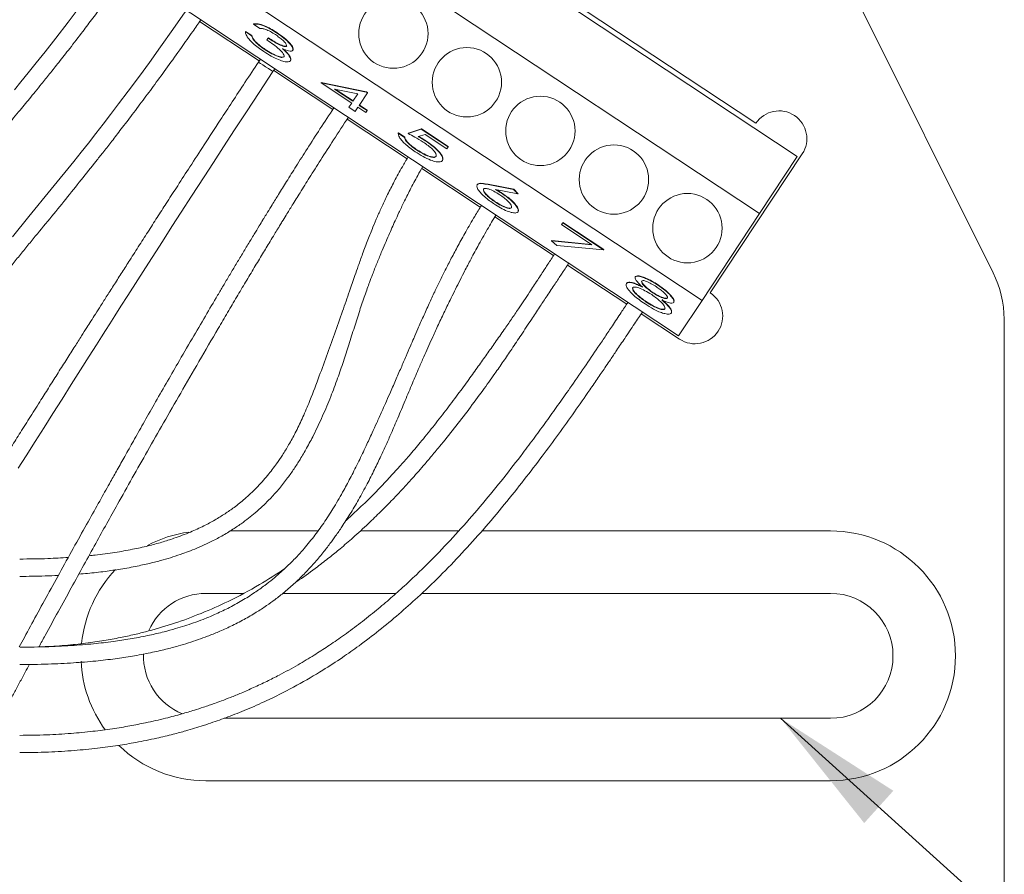
# Model space of a CAD drawing. Units: millimetres. Extents: x 8 to 270, y 10 to 208.
# Drawn here: x 136 to 159, y 151 to 172 of the extents above; entities that cross this region are included whole.
import ezdxf

# ---------------------------------------------------------------- set-up
doc = ezdxf.new("R2010")
doc.units = ezdxf.units.MM
doc.styles.add('SLDTEXTSTYLE0', font='TXT', dxfattribs={"width": 0.75})
doc.dimstyles.new('SLDDIMSTYLE0', dxfattribs={"dimtxt": 2.116667, "dimasz": 3.175, "dimexe": 0, "dimexo": 0.0625, "dimgap": 0.529167, "dimtad": 0, "dimtih": 1, "dimtoh": 1, "dimdec": 1, "dimlfac": 1.2, "dimrnd": 1e-09, "dimzin": 4, "dimdsep": 46, "dimtxsty": 'SLDTEXTSTYLE0', "dimsah": 1, "dimcen": 0.09, "dimadec": 0, "dimazin": 0, "dimtfac": 1, "dimtdec": 1, "dimtofl": 0, "dimtmove": 0, "dimatfit": 3, "dimfxl": 1, "dimtolj": 1, "dimtzin": 12, "dimarcsym": 0})
doc.dimstyles.new('SLDDIMSTYLE1', dxfattribs={"dimtxt": 2.116667, "dimasz": 3.175, "dimexe": 0, "dimexo": 0.0625, "dimgap": 0.529167, "dimtad": 0, "dimtih": 1, "dimtoh": 1, "dimdec": 1, "dimlfac": 1.2, "dimrnd": 1e-09, "dimzin": 12, "dimdsep": 46, "dimtxsty": 'SLDTEXTSTYLE0', "dimsah": 1, "dimcen": 0.09, "dimadec": 0, "dimazin": 0, "dimtfac": 1, "dimtdec": 1, "dimtofl": 0, "dimtmove": 0, "dimatfit": 3, "dimfxl": 1, "dimtolj": 1, "dimtzin": 12, "dimarcsym": 0})
doc.dimstyles.new('SLDDIMSTYLE5', dxfattribs={"dimtxt": 0, "dimasz": 3.175, "dimexe": 0, "dimexo": 0.0625, "dimgap": 0, "dimtad": 0, "dimtih": 1, "dimtoh": 1, "dimdec": 0, "dimrnd": 1e-09, "dimzin": 0, "dimdsep": 46, "dimtxsty": 'Standard', "dimsah": 1, "dimcen": 0.09, "dimadec": 0, "dimazin": 0, "dimtfac": 3.175, "dimtdec": 0, "dimtofl": 0, "dimtmove": 0, "dimatfit": 3, "dimfxl": 1, "dimtolj": 1, "dimtzin": 0, "dimarcsym": 0})

# ---------------------------------------------------------------- blocks, each defined once
blk = doc.blocks.new('*D9')
at = {"color": 7, "linetype": 'Continuous', "lineweight": 0}
for p, q in [((145.488, 180.811), (169.075, 180.811)), ((167.297, 180.811), (167.297, 166.086)), ((162.56, 162.472), (162.56, 159.615)), ((162.56, 162.472), (162.989, 162.472)), ((172.034, 162.472), (171.605, 162.472)), ((172.034, 162.472), (172.034, 159.615)), ((162.56, 159.615), (162.989, 159.615)), ((172.034, 159.615), (171.605, 159.615)), ((167.297, 146.686), (167.297, 159.363)), ((151.529, 146.686), (169.075, 146.686))]:
    blk.add_line(p, q, dxfattribs=at)
for points in [[(167.297, 180.811), (166.789, 177.636), (167.805, 177.636)], [(167.297, 146.686), (167.805, 149.861), (166.789, 149.861)]]:
    blk.add_solid(points, dxfattribs=at)
at = {"color": 7, "linetype": 'Continuous', "lineweight": 0, "char_height": 2.1167, "attachment_point": 1, "style": 'SLDTEXTSTYLE0'}
for s, insert in [('41.0mm', (161.916, 165.453)), ('1.61in', (163.418, 162.091))]:
    blk.add_mtext(s, dxfattribs=dict(at, insert=insert))
blk = doc.blocks.new('*D14')
at = {"color": 7, "linetype": 'Continuous', "lineweight": 0}
for p, q in [((123.476, 170.115), (123.476, 197.493)), ((125.726, 167.865), (125.726, 197.493)), ((123.476, 195.715), (117.126, 195.715)), ((125.726, 195.715), (130.172, 195.715)), ((133.047, 195.463), (133.047, 192.605)), ((133.047, 195.463), (133.477, 195.463)), ((142.521, 195.463), (142.092, 195.463)), ((142.521, 195.463), (142.521, 192.605)), ((133.047, 192.605), (133.477, 192.605)), ((142.521, 192.605), (142.092, 192.605))]:
    blk.add_line(p, q, dxfattribs=at)
for points in [[(123.476, 195.715), (120.301, 196.223), (120.301, 195.207)], [(125.726, 195.715), (128.901, 195.207), (128.901, 196.223)]]:
    blk.add_solid(points, dxfattribs=at)
at = {"color": 7, "linetype": 'Continuous', "lineweight": 0, "char_height": 2.1167, "attachment_point": 1, "style": 'SLDTEXTSTYLE0'}
for s, insert in [('2.7mm', (133.185, 198.443)), ('0.11in', (133.906, 195.082))]:
    blk.add_mtext(s, dxfattribs=dict(at, insert=insert))
blk = doc.blocks.new('*D16')
at = {"color": 7, "linetype": 'Continuous', "lineweight": 0}
for p, q in [((125.726, 167.865), (125.726, 192.84)), ((131.226, 167.865), (131.226, 192.84)), ((122.206, 191.062), (119.376, 191.062)), ((125.726, 191.062), (124.746, 191.062)), ((131.226, 191.062), (142.948, 191.062)), ((145.488, 191.062), (146.995, 191.062)), ((149.87, 190.81), (149.87, 187.953)), ((149.87, 190.81), (150.299, 190.81)), ((159.344, 190.81), (158.915, 190.81)), ((159.344, 190.81), (159.344, 187.953)), ((149.87, 187.953), (150.299, 187.953)), ((159.344, 187.953), (158.915, 187.953))]:
    blk.add_line(p, q, dxfattribs=at)
for points in [[(125.726, 191.062), (122.551, 191.57), (122.551, 190.554)], [(131.226, 191.062), (134.401, 190.554), (134.401, 191.57)]]:
    blk.add_solid(points, dxfattribs=at)
at = {"color": 7, "linetype": 'Continuous', "lineweight": 0, "char_height": 2.1167, "attachment_point": 1, "style": 'SLDTEXTSTYLE0'}
for s, insert in [('6.6mm', (150.008, 193.791)), ('0.26in', (150.728, 190.429))]:
    blk.add_mtext(s, dxfattribs=dict(at, insert=insert))

msp = doc.modelspace()

# ---------------------------------------------------------------- linework, layer by layer
at = {"color": 7, "linetype": 'Continuous', "lineweight": 0}
for p, q in [((150.789, 182.343), (159.163, 165.546)), ((153.467, 169.133), (139.985, 178.056)), ((154.461, 168.337), (140.02, 177.895)), ((153.554, 166.967), (139.114, 176.525)), ((152.174, 164.882), (137.734, 174.44)), ((151.609, 164.029), (137.169, 173.586)), ((140.109, 171.578), (141.539, 170.632)), ((141.406, 171.512), (141.411, 171.519)), ((141.557, 171.412), (141.406, 171.512)), ((141.207, 171.334), (141.211, 171.34)), ((141.207, 171.334), (141.358, 171.234)), ((141.211, 171.34), (141.362, 171.24)), ((141.358, 171.234), (141.362, 171.24)), ((141.955, 171.308), (141.96, 171.315)), ((141.439, 171.094), (141.444, 171.1)), ((141.725, 171.134), (141.755, 171.178)), ((141.755, 171.178), (141.759, 171.185)), ((141.682, 170.9), (141.686, 170.906)), ((142.245, 170.774), (142.25, 170.781)), ((142.348, 170.887), (142.353, 170.893)), ((141.568, 170.675), (141.522, 170.605)), ((142.29, 170.634), (142.294, 170.641)), ((141.869, 170.375), (141.915, 170.445)), ((141.887, 170.402), (143.304, 169.463)), ((143.025, 170.106), (143.029, 170.113)), ((143.025, 170.106), (144.108, 169.883)), ((143.76, 169.62), (143.025, 170.106)), ((143.029, 170.113), (144.112, 169.89)), ((143.907, 169.842), (143.347, 169.957)), ((143.347, 169.957), (143.79, 169.664)), ((143.367, 169.953), (143.794, 169.671)), ((143.79, 169.664), (143.907, 169.842)), ((144.138, 169.863), (143.941, 169.564)), ((144.108, 169.883), (144.112, 169.89)), ((144.108, 169.883), (144.138, 169.863)), ((144.112, 169.89), (144.143, 169.87)), ((144.138, 169.863), (144.143, 169.87)), ((143.694, 169.52), (143.76, 169.62)), ((143.941, 169.564), (144.129, 169.439)), ((143.945, 169.571), (144.133, 169.446)), ((143.845, 169.42), (143.694, 169.52)), ((143.911, 169.52), (143.845, 169.42)), ((144.1, 169.395), (143.911, 169.52)), ((144.129, 169.439), (144.1, 169.395)), ((144.129, 169.439), (144.133, 169.446)), ((143.652, 169.233), (145.089, 168.282)), ((144.88, 168.894), (144.885, 168.901)), ((144.88, 168.894), (145.031, 168.794)), ((144.885, 168.901), (145.036, 168.801)), ((145.12, 168.887), (145.432, 168.991)), ((145.12, 168.887), (145.124, 168.894)), ((145.124, 168.894), (145.437, 168.997)), ((145.523, 168.867), (145.357, 168.813)), ((145.432, 168.991), (145.437, 168.997)), ((145.432, 168.991), (146.073, 168.566)), ((145.437, 168.997), (146.078, 168.573)), ((146.044, 168.522), (145.523, 168.867)), ((145.031, 168.794), (145.036, 168.801)), ((145.545, 168.701), (145.55, 168.708)), ((145.322, 168.49), (145.326, 168.497)), ((146.073, 168.566), (146.044, 168.522)), ((146.073, 168.566), (146.078, 168.573)), ((152.371, 165.062), (154.578, 168.397)), ((145.938, 168.238), (145.942, 168.245)), ((154.461, 168.337), (153.554, 166.967)), ((145.442, 168.049), (146.848, 167.118)), ((146.772, 167.656), (146.777, 167.662)), ((147.035, 167.662), (147.04, 167.669)), ((147.035, 167.662), (147.646, 167.541)), ((147.04, 167.669), (147.65, 167.548)), ((147.753, 167.436), (147.212, 167.543)), ((147.378, 167.44), (147.382, 167.447)), ((147.646, 167.541), (147.65, 167.548)), ((147.646, 167.541), (147.753, 167.436)), ((147.65, 167.548), (147.757, 167.443)), ((147.753, 167.436), (147.757, 167.443)), ((147.209, 167.251), (147.205, 167.244)), ((147.754, 167.008), (147.758, 167.014)), ((153.554, 166.967), (152.174, 164.882)), ((147.198, 166.886), (148.604, 165.956)), ((148.797, 166.7), (148.827, 166.744)), ((149.526, 166.218), (148.797, 166.7)), ((148.827, 166.744), (148.831, 166.751)), ((148.827, 166.744), (149.807, 166.095)), ((148.831, 166.751), (149.812, 166.102)), ((148.562, 166.309), (148.567, 166.316)), ((148.684, 166.201), (148.562, 166.309)), ((148.562, 166.309), (149.526, 166.218)), ((148.567, 166.316), (149.513, 166.226)), ((149.807, 166.095), (148.684, 166.201)), ((149.807, 166.095), (149.812, 166.102)), ((148.945, 165.73), (150.364, 164.791)), ((150.357, 165.286), (150.361, 165.293)), ((150.571, 165.446), (150.575, 165.453)), ((150.995, 165.072), (150.99, 165.065)), ((151.114, 165.246), (151.118, 165.253)), ((150.839, 164.848), (150.834, 164.842)), ((151.494, 164.833), (151.498, 164.84)), ((152.174, 164.882), (151.609, 164.029)), ((151.434, 164.578), (151.438, 164.585)), ((150.711, 164.561), (151.635, 163.95)), ((159.426, 146.27), (159.426, 164.431)), ((142.951, 159.345), (140.844, 159.345)), ((146.33, 159.345), (143.968, 159.345)), ((155.259, 159.345), (146.888, 159.345)), ((141.151, 157.845), (140.259, 157.845)), ((144.826, 157.845), (142.106, 157.845)), ((155.259, 157.845), (145.444, 157.845)), ((140.695, 154.845), (155.259, 154.845)), ((140.259, 153.345), (155.259, 153.345))]:
    msp.add_line(p, q, dxfattribs=at)
at = {"color": 7, "linetype": 'Continuous', "lineweight": 0, "flags": 128}
for points in [[(138.021, 173.022), (137.984, 172.97), (137.746, 172.636), (137.454, 172.235), (137.19, 171.879), (136.952, 171.564), (136.652, 171.175), (136.397, 170.852), (136.182, 170.583), (135.989, 170.344), (135.815, 170.129), (135.66, 169.938)], [(139.791, 171.851), (139.707, 171.728), (139.466, 171.384), (139.171, 170.969), (138.903, 170.597), (138.661, 170.268), (138.393, 169.906), (138.162, 169.6), (137.968, 169.344), (137.79, 169.113), (137.613, 168.885), (137.436, 168.66), (137.261, 168.438), (137.087, 168.218), (136.546, 167.548), (136.01, 166.892), (135.614, 166.408)], [(141.522, 170.605), (141.534, 170.597), (141.57, 170.573), (141.626, 170.536), (141.692, 170.492), (141.759, 170.448)], [(135.755, 160.848), (135.945, 161.149), (136.163, 161.495), (136.372, 161.827), (136.587, 162.167), (136.805, 162.512), (137.025, 162.86), (137.247, 163.211), (137.456, 163.541), (137.63, 163.816), (137.751, 164.006), (137.846, 164.155), (137.949, 164.318), (138.074, 164.513), (138.219, 164.74), (138.385, 165.001), (138.806, 165.659), (139.216, 166.298), (139.443, 166.652), (139.667, 166.999), (139.916, 167.385), (140.214, 167.846), (140.439, 168.193), (140.684, 168.569), (140.948, 168.973), (141.231, 169.407), (141.537, 169.872), (141.869, 170.375), (141.869, 170.375)], [(141.759, 170.448), (141.816, 170.411), (141.855, 170.385), (141.869, 170.375), (141.869, 170.375)]]:
    msp.add_lwpolyline(points, dxfattribs=at)
at = {"color": 7, "linetype": 'Continuous', "lineweight": 0}
for centre in [(144.761, 171.288), (146.526, 170.119), (148.291, 168.951), (150.057, 167.783), (151.822, 166.615)]:
    msp.add_circle(centre, 0.833, dxfattribs=at)
for centre, radius, start, end in [((154.023, 168.765), 0.667, 326.5, 146.5), ((156.926, 164.431), 2.5, 0, 26.5), ((152.003, 164.506), 0.667, 236.5, 56.5), ((140.259, 156.345), 3, 97.8103, 117.8639), ((155.259, 156.345), 3, 270, 90), ((140.259, 156.345), 3, 136.3556, 174.3117), ((140.259, 156.345), 1.5, 90, 156.2046), ((155.259, 156.345), 1.5, 270, 90), ((140.259, 156.345), 1.5, 178.2026, 247.9006), ((140.259, 156.345), 3, 182.3853, 216.3715), ((140.259, 156.345), 3, 225.8647, 270)]:
    msp.add_arc(centre, radius, start, end, dxfattribs=at)
for points, knots in [([(134.091, 164.304), (134.072, 164.368), (134.036, 164.489), (133.988, 164.668), (133.948, 164.831), (133.912, 164.993), (133.881, 165.154), (133.856, 165.313), (133.839, 165.454), (133.827, 165.58), (133.82, 165.701), (133.816, 165.848), (133.82, 165.998), (133.833, 166.158), (133.85, 166.295), (133.879, 166.453), (133.923, 166.629), (133.981, 166.81), (134.059, 167.008), (134.156, 167.215), (134.26, 167.404), (134.361, 167.57), (134.456, 167.732), (134.556, 167.889), (134.669, 168.043), (134.788, 168.192), (134.918, 168.354), (135.067, 168.541), (135.237, 168.758), (135.416, 168.984), (135.593, 169.204), (135.752, 169.397), (135.892, 169.566), (136.024, 169.725), (136.163, 169.895), (136.324, 170.093), (136.512, 170.327), (136.737, 170.609), (137.001, 170.945), (137.274, 171.299), (137.548, 171.661), (137.813, 172.018), (138.079, 172.384), (138.267, 172.647), (138.357, 172.776), (138.368, 172.792)], [0, 0, 0, 0, 0.042351, 0.079625, 0.112263, 0.140688, 0.172773, 0.199171, 0.220805, 0.238459, 0.254232, 0.270178, 0.293301, 0.304353, 0.315941, 0.327759, 0.33943, 0.35123, 0.364215, 0.384013, 0.405249, 0.422198, 0.440383, 0.461016, 0.480563, 0.498833, 0.519621, 0.546738, 0.578095, 0.610089, 0.638448, 0.662776, 0.682474, 0.700805, 0.720957, 0.74293, 0.770105, 0.799906, 0.834309, 0.873778, 0.903003, 0.934646, 0.968796, 0.996158, 1, 1, 1, 1]), ([(134.127, 162.928), (134.125, 162.959), (134.123, 163.015), (134.125, 163.103), (134.131, 163.184), (134.141, 163.26), (134.153, 163.333), (134.168, 163.405), (134.185, 163.474), (134.202, 163.533), (134.217, 163.583), (134.233, 163.63), (134.253, 163.686), (134.281, 163.759), (134.32, 163.852), (134.373, 163.965), (134.44, 164.096), (134.52, 164.238), (134.605, 164.379), (134.69, 164.512), (134.805, 164.683), (134.952, 164.891), (135.129, 165.129), (135.314, 165.369), (135.507, 165.614), (135.707, 165.863), (135.91, 166.112), (136.178, 166.439), (136.502, 166.834), (136.884, 167.302), (137.255, 167.761), (137.554, 168.136), (137.792, 168.438), (137.982, 168.68), (138.205, 168.968), (138.463, 169.307), (138.741, 169.676), (139.036, 170.073), (139.343, 170.493), (139.648, 170.919), (139.916, 171.299), (140.073, 171.526), (140.139, 171.62)], [0, 0, 0, 0, 0.039475, 0.073401, 0.102399, 0.127042, 0.147856, 0.16925, 0.186298, 0.199698, 0.21001, 0.218034, 0.227917, 0.240146, 0.253842, 0.268074, 0.281909, 0.29344, 0.30315, 0.312009, 0.320675, 0.339244, 0.360259, 0.384134, 0.41047, 0.438584, 0.467528, 0.496707, 0.553864, 0.608336, 0.660079, 0.708067, 0.728795, 0.753184, 0.78121, 0.81283, 0.847998, 0.879962, 0.914219, 0.950647, 0.979375, 1, 1, 1, 1]), ([(141.406, 171.512), (141.437, 171.517), (141.499, 171.525), (141.65, 171.478), (141.808, 171.401), (141.906, 171.339), (141.955, 171.308)], [0, 0, 0, 0, 0.280075, 0.559433, 0.779611, 1, 1, 1, 1]), ([(141.411, 171.519), (141.442, 171.523), (141.503, 171.532), (141.654, 171.484), (141.813, 171.408), (141.911, 171.346), (141.96, 171.315)], [0, 0, 0, 0, 0.280073, 0.559434, 0.779611, 1, 1, 1, 1]), ([(141.65, 170.857), (141.604, 170.889), (141.512, 170.952), (141.387, 171.054), (141.283, 171.16), (141.217, 171.259), (141.21, 171.309), (141.207, 171.334)], [0, 0, 0, 0, 0.1869013, 0.3736302, 0.5602067, 0.7798553, 1, 1, 1, 1]), ([(141.358, 171.234), (141.364, 171.212), (141.374, 171.172), (141.42, 171.118), (141.439, 171.094)], [0, 0, 0, 0, 0.560633, 1, 1, 1, 1]), ([(141.362, 171.24), (141.368, 171.218), (141.379, 171.179), (141.424, 171.124), (141.444, 171.1)], [0, 0, 0, 0, 0.560632, 1, 1, 1, 1]), ([(141.928, 171.262), (141.888, 171.288), (141.807, 171.339), (141.697, 171.388), (141.615, 171.409), (141.576, 171.411), (141.557, 171.412)], [0, 0, 0, 0, 0.280092, 0.559276, 0.779468, 1, 1, 1, 1]), ([(142.197, 170.987), (142.197, 171.004), (142.195, 171.039), (142.113, 171.123), (142.022, 171.198), (141.96, 171.241), (141.928, 171.262)], [0, 0, 0, 0, 0.277213, 0.557491, 0.778571, 1, 1, 1, 1]), ([(141.955, 171.308), (142.017, 171.265), (142.139, 171.179), (142.276, 171.051), (142.355, 170.944), (142.35, 170.906), (142.348, 170.887)], [0, 0, 0, 0, 0.280378, 0.560371, 0.780489, 1, 1, 1, 1]), ([(141.96, 171.315), (142.021, 171.272), (142.143, 171.186), (142.28, 171.057), (142.359, 170.951), (142.355, 170.912), (142.353, 170.893)], [0, 0, 0, 0, 0.280379, 0.56037, 0.78049, 1, 1, 1, 1]), ([(141.439, 171.094), (141.479, 171.056), (141.55, 170.99), (141.641, 170.927), (141.682, 170.9)], [0, 0, 0, 0, 0.558747, 1, 1, 1, 1]), ([(141.444, 171.1), (141.483, 171.063), (141.554, 170.996), (141.646, 170.934), (141.686, 170.906)], [0, 0, 0, 0, 0.558748, 1, 1, 1, 1]), ([(142.136, 170.73), (142.139, 170.74), (142.144, 170.758), (142.113, 170.819), (142.028, 170.913), (141.88, 171.027), (141.777, 171.098), (141.725, 171.134)], [0, 0, 0, 0, 0.125134, 0.250346, 0.499091, 0.749048, 1, 1, 1, 1]), ([(141.755, 171.178), (141.798, 171.15), (141.884, 171.095), (142.014, 171.025), (142.118, 170.981), (142.178, 170.972), (142.191, 170.982), (142.197, 170.987)], [0, 0, 0, 0, 0.250646, 0.501061, 0.750001, 0.875084, 1, 1, 1, 1]), ([(141.759, 171.185), (141.802, 171.157), (141.888, 171.102), (142.018, 171.032), (142.122, 170.988), (142.183, 170.979), (142.195, 170.989), (142.202, 170.993)], [0, 0, 0, 0, 0.250645, 0.501061, 0.750003, 0.875084, 1, 1, 1, 1]), ([(142.29, 170.634), (142.274, 170.623), (142.244, 170.601), (142.139, 170.614), (142, 170.66), (141.83, 170.743), (141.71, 170.819), (141.65, 170.857)], [0, 0, 0, 0, 0.186419, 0.373143, 0.559781, 0.779748, 1, 1, 1, 1]), ([(141.682, 170.9), (141.735, 170.866), (141.841, 170.799), (141.985, 170.735), (142.096, 170.705), (142.123, 170.722), (142.136, 170.73)], [0, 0, 0, 0, 0.280731, 0.560373, 0.780532, 1, 1, 1, 1]), ([(141.686, 170.906), (141.739, 170.873), (141.845, 170.805), (141.989, 170.741), (142.1, 170.712), (142.127, 170.729), (142.141, 170.737)], [0, 0, 0, 0, 0.280731, 0.560374, 0.780532, 1, 1, 1, 1]), ([(142.348, 170.887), (142.338, 170.878), (142.319, 170.862), (142.234, 170.869), (142.149, 170.904), (142.097, 170.925)], [0, 0, 0, 0, 0.280286, 0.560397, 1, 1, 1, 1]), ([(142.097, 170.925), (142.13, 170.896), (142.19, 170.843), (142.228, 170.795), (142.245, 170.774)], [0, 0, 0, 0, 0.559868, 1, 1, 1, 1]), ([(142.101, 170.932), (142.135, 170.902), (142.194, 170.85), (142.233, 170.802), (142.25, 170.781)], [0, 0, 0, 0, 0.559868, 1, 1, 1, 1]), ([(142.245, 170.774), (142.267, 170.741), (142.306, 170.682), (142.294, 170.649), (142.29, 170.634)], [0, 0, 0, 0, 0.559568, 1, 1, 1, 1]), ([(142.25, 170.781), (142.271, 170.747), (142.31, 170.688), (142.299, 170.655), (142.294, 170.641)], [0, 0, 0, 0, 0.5595699, 1, 1, 1, 1]), ([(141.522, 170.605), (141.413, 170.442), (141.201, 170.121), (140.895, 169.654), (140.567, 169.153), (140.228, 168.632), (139.888, 168.11), (139.596, 167.657), (139.343, 167.266), (139.114, 166.911), (138.891, 166.564), (138.663, 166.209), (138.449, 165.874), (138.248, 165.56), (138.066, 165.275), (137.895, 165.007), (137.742, 164.768), (137.613, 164.563), (137.501, 164.388), (137.391, 164.214), (137.263, 164.013), (137.103, 163.762), (136.916, 163.467), (136.713, 163.147), (136.506, 162.821), (136.286, 162.471), (136.053, 162.102), (135.815, 161.725), (135.597, 161.379), (135.406, 161.076), (135.237, 160.806), (135.104, 160.594), (134.997, 160.423), (134.908, 160.281), (134.817, 160.135), (134.724, 159.988), (134.633, 159.842), (134.544, 159.7), (134.461, 159.567), (134.397, 159.464), (134.346, 159.383), (134.307, 159.321), (134.275, 159.269), (134.251, 159.229), (134.234, 159.203), (134.232, 159.199), (134.231, 159.197)], [0, 0, 0, 0, 0.031839, 0.062437, 0.091715, 0.131996, 0.16846, 0.200565, 0.227899, 0.252392, 0.277625, 0.303583, 0.33018, 0.351457, 0.373007, 0.393371, 0.41107, 0.426147, 0.43866, 0.449914, 0.464355, 0.482964, 0.504949, 0.528319, 0.551249, 0.573599, 0.600513, 0.625905, 0.648098, 0.667227, 0.683903, 0.700349, 0.70997, 0.720734, 0.732883, 0.746766, 0.762847, 0.781707, 0.804042, 0.830661, 0.851234, 0.874408, 0.900513, 0.929911, 0.962963, 1, 1, 1, 1]), ([(143.333, 169.506), (143.221, 169.337), (143.006, 169.01), (142.704, 168.541), (142.437, 168.119), (142.207, 167.752), (142.015, 167.445), (141.864, 167.199), (141.753, 167.018), (141.678, 166.897), (141.611, 166.787), (141.528, 166.65), (141.408, 166.453), (141.266, 166.219), (141.116, 165.968), (140.966, 165.72), (140.821, 165.476), (140.679, 165.238), (140.488, 164.915), (140.236, 164.489), (139.917, 163.944), (139.603, 163.403), (139.3, 162.878), (139.023, 162.395), (138.761, 161.935), (138.526, 161.518), (138.319, 161.15), (138.137, 160.826), (137.947, 160.489), (137.728, 160.098), (137.458, 159.615), (137.152, 159.067), (136.828, 158.483), (136.506, 157.897), (136.198, 157.335), (135.956, 156.891), (135.818, 156.637), (135.777, 156.561)], [0, 0, 0, 0, 0.038388, 0.073953, 0.106071, 0.134203, 0.157922, 0.176908, 0.190937, 0.199863, 0.205234, 0.216401, 0.231867, 0.251309, 0.271239, 0.290838, 0.310078, 0.328935, 0.347384, 0.387099, 0.430614, 0.477827, 0.516325, 0.556273, 0.593324, 0.626404, 0.655542, 0.680802, 0.703137, 0.734884, 0.772605, 0.815573, 0.861073, 0.904439, 0.945314, 0.983702, 1, 1, 1, 1]), ([(136.252, 156.563), (136.301, 156.654), (136.455, 156.936), (136.714, 157.411), (137.024, 157.975), (137.325, 158.52), (137.608, 159.034), (137.876, 159.519), (138.168, 160.043), (138.495, 160.625), (138.864, 161.276), (139.252, 161.955), (139.662, 162.67), (140.098, 163.425), (140.474, 164.07), (140.777, 164.587), (140.997, 164.958), (141.21, 165.317), (141.417, 165.662), (141.612, 165.986), (141.774, 166.254), (141.897, 166.456), (141.973, 166.58), (142.033, 166.678), (142.1, 166.787), (142.202, 166.953), (142.346, 167.187), (142.532, 167.487), (142.759, 167.849), (143.027, 168.272), (143.337, 168.755), (143.561, 169.096), (143.68, 169.277)], [0, 0, 0, 0, 0.019739, 0.061716, 0.104603, 0.146252, 0.185956, 0.223058, 0.259405, 0.309572, 0.361438, 0.415955, 0.474378, 0.53639, 0.60077, 0.631891, 0.661907, 0.690758, 0.7184, 0.744801, 0.76846, 0.782271, 0.792726, 0.797882, 0.805514, 0.81865, 0.837089, 0.860565, 0.888787, 0.921492, 0.95853, 1, 1, 1, 1]), ([(145.284, 168.452), (145.241, 168.482), (145.155, 168.541), (145.041, 168.637), (144.948, 168.735), (144.884, 168.828), (144.882, 168.872), (144.88, 168.894)], [0, 0, 0, 0, 0.186905, 0.373573, 0.560307, 0.780055, 1, 1, 1, 1]), ([(145.476, 168.683), (145.41, 168.724), (145.29, 168.799), (145.172, 168.86), (145.12, 168.887)], [0, 0, 0, 0, 0.559483, 1, 1, 1, 1]), ([(145.031, 168.794), (145.035, 168.774), (145.044, 168.732), (145.124, 168.644), (145.22, 168.561), (145.288, 168.514), (145.322, 168.49)], [0, 0, 0, 0, 0.279851, 0.559005, 0.779496, 1, 1, 1, 1]), ([(145.036, 168.801), (145.04, 168.78), (145.048, 168.739), (145.129, 168.65), (145.224, 168.568), (145.292, 168.521), (145.326, 168.497)], [0, 0, 0, 0, 0.27985, 0.559005, 0.779494, 1, 1, 1, 1]), ([(145.357, 168.813), (145.392, 168.793), (145.455, 168.759), (145.518, 168.719), (145.545, 168.701)], [0, 0, 0, 0, 0.560101, 1, 1, 1, 1]), ([(145.362, 168.819), (145.397, 168.8), (145.46, 168.765), (145.522, 168.725), (145.55, 168.708)], [0, 0, 0, 0, 0.560098, 1, 1, 1, 1]), ([(145.788, 168.34), (145.792, 168.359), (145.799, 168.398), (145.713, 168.502), (145.598, 168.6), (145.517, 168.655), (145.476, 168.683)], [0, 0, 0, 0, 0.279204, 0.558343, 0.778919, 1, 1, 1, 1]), ([(145.545, 168.701), (145.592, 168.669), (145.687, 168.604), (145.809, 168.498), (145.903, 168.393), (145.958, 168.296), (145.944, 168.257), (145.938, 168.238)], [0, 0, 0, 0, 0.186948, 0.37365, 0.560396, 0.779962, 1, 1, 1, 1]), ([(145.55, 168.708), (145.597, 168.675), (145.691, 168.61), (145.813, 168.505), (145.907, 168.399), (145.962, 168.303), (145.949, 168.264), (145.942, 168.245)], [0, 0, 0, 0, 0.186946, 0.373649, 0.560395, 0.779961, 1, 1, 1, 1]), ([(145.938, 168.238), (145.923, 168.225), (145.894, 168.2), (145.793, 168.206), (145.652, 168.247), (145.473, 168.332), (145.347, 168.412), (145.284, 168.452)], [0, 0, 0, 0, 0.18673, 0.373474, 0.56008, 0.779824, 1, 1, 1, 1]), ([(145.322, 168.49), (145.38, 168.455), (145.495, 168.384), (145.644, 168.326), (145.75, 168.308), (145.775, 168.329), (145.788, 168.34)], [0, 0, 0, 0, 0.279854, 0.559623, 0.779726, 1, 1, 1, 1]), ([(145.326, 168.497), (145.384, 168.461), (145.5, 168.39), (145.648, 168.333), (145.754, 168.315), (145.78, 168.336), (145.792, 168.346)], [0, 0, 0, 0, 0.279853, 0.559624, 0.779726, 1, 1, 1, 1]), ([(145.115, 168.327), (145.069, 168.248), (144.953, 168.054), (144.79, 167.752), (144.628, 167.435), (144.494, 167.154), (144.377, 166.894), (144.263, 166.626), (144.145, 166.327), (144.028, 166.015), (143.926, 165.728), (143.822, 165.428), (143.696, 165.065), (143.531, 164.595), (143.344, 164.075), (143.151, 163.534), (142.951, 162.975), (142.76, 162.475), (142.575, 162.044), (142.415, 161.712), (142.256, 161.422), (142.105, 161.175), (141.938, 160.93), (141.733, 160.662), (141.48, 160.378), (141.209, 160.123), (140.956, 159.92), (140.716, 159.753), (140.475, 159.604), (140.198, 159.456), (139.87, 159.306), (139.531, 159.177), (139.189, 159.069), (138.858, 158.98), (138.483, 158.897), (138.06, 158.823), (137.71, 158.773), (137.501, 158.754), (137.451, 158.75)], [0, 0, 0, 0, 0.019668, 0.048921, 0.074293, 0.096832, 0.11666, 0.136423, 0.160565, 0.187221, 0.210001, 0.22801, 0.257722, 0.296099, 0.340262, 0.383683, 0.428594, 0.478746, 0.510885, 0.540582, 0.566621, 0.589191, 0.609181, 0.637383, 0.669859, 0.699702, 0.725192, 0.745641, 0.76715, 0.790084, 0.816738, 0.848227, 0.87074, 0.895746, 0.923566, 0.954576, 0.989186, 1, 1, 1, 1]), ([(137.208, 158.309), (137.278, 158.314), (137.49, 158.33), (137.825, 158.369), (138.223, 158.427), (138.594, 158.495), (138.934, 158.57), (139.218, 158.645), (139.469, 158.72), (139.687, 158.793), (139.897, 158.871), (140.109, 158.958), (140.349, 159.067), (140.611, 159.203), (140.867, 159.355), (141.094, 159.507), (141.28, 159.647), (141.453, 159.787), (141.634, 159.949), (141.83, 160.145), (142.031, 160.37), (142.214, 160.603), (142.379, 160.836), (142.531, 161.075), (142.687, 161.344), (142.869, 161.689), (143.063, 162.101), (143.254, 162.558), (143.419, 162.997), (143.562, 163.412), (143.695, 163.821), (143.822, 164.23), (143.947, 164.624), (144.052, 164.936), (144.132, 165.161), (144.193, 165.329), (144.269, 165.528), (144.363, 165.766), (144.465, 166.014), (144.561, 166.24), (144.646, 166.438), (144.726, 166.62), (144.807, 166.8), (144.902, 167.005), (145.02, 167.253), (145.169, 167.552), (145.319, 167.839), (145.426, 168.023), (145.467, 168.094)], [0, 0, 0, 0, 0.014474, 0.043819, 0.069773, 0.098015, 0.12212, 0.142505, 0.159494, 0.177282, 0.191043, 0.206998, 0.225877, 0.247508, 0.270494, 0.290404, 0.307051, 0.321752, 0.339518, 0.36087, 0.383381, 0.407218, 0.427629, 0.448119, 0.471841, 0.498872, 0.537088, 0.574567, 0.609265, 0.641067, 0.671981, 0.703977, 0.734585, 0.762079, 0.775014, 0.785991, 0.800387, 0.82056, 0.840428, 0.85711, 0.872505, 0.88572, 0.898726, 0.913928, 0.932964, 0.955975, 0.983179, 1, 1, 1, 1]), ([(147.168, 167.205), (147.123, 167.236), (147.033, 167.298), (146.915, 167.399), (146.819, 167.501), (146.759, 167.597), (146.768, 167.636), (146.772, 167.656)], [0, 0, 0, 0, 0.186945, 0.373853, 0.560584, 0.78035, 1, 1, 1, 1]), ([(146.772, 167.656), (146.785, 167.666), (146.81, 167.686), (146.902, 167.687), (146.985, 167.672), (147.035, 167.662)], [0, 0, 0, 0, 0.2796272, 0.55963, 1, 1, 1, 1]), ([(146.777, 167.662), (146.789, 167.673), (146.815, 167.693), (146.907, 167.694), (146.989, 167.678), (147.04, 167.669)], [0, 0, 0, 0, 0.279627, 0.559629, 1, 1, 1, 1]), ([(146.922, 167.554), (146.921, 167.536), (146.917, 167.499), (146.999, 167.406), (147.097, 167.319), (147.169, 167.269), (147.205, 167.244)], [0, 0, 0, 0, 0.278532, 0.558448, 0.779102, 1, 1, 1, 1]), ([(147.314, 167.419), (147.267, 167.448), (147.172, 167.508), (147.048, 167.559), (146.956, 167.579), (146.933, 167.562), (146.922, 167.554)], [0, 0, 0, 0, 0.280337, 0.56013, 0.780134, 1, 1, 1, 1]), ([(146.927, 167.561), (146.925, 167.543), (146.921, 167.506), (147.003, 167.413), (147.101, 167.326), (147.173, 167.276), (147.209, 167.251)], [0, 0, 0, 0, 0.278532, 0.558446, 0.779101, 1, 1, 1, 1]), ([(147.212, 167.543), (147.243, 167.525), (147.299, 167.492), (147.354, 167.456), (147.378, 167.44)], [0, 0, 0, 0, 0.559994, 1, 1, 1, 1]), ([(147.235, 167.539), (147.26, 167.524), (147.309, 167.495), (147.358, 167.463), (147.382, 167.447)], [0, 0, 0, 0, 0.5051009, 1, 1, 1, 1]), ([(147.601, 167.105), (147.603, 167.124), (147.606, 167.161), (147.523, 167.255), (147.423, 167.343), (147.35, 167.394), (147.314, 167.419)], [0, 0, 0, 0, 0.278446, 0.558347, 0.779004, 1, 1, 1, 1]), ([(147.378, 167.44), (147.421, 167.41), (147.508, 167.35), (147.62, 167.253), (147.711, 167.156), (147.77, 167.063), (147.759, 167.026), (147.754, 167.008)], [0, 0, 0, 0, 0.186965, 0.373751, 0.560646, 0.780279, 1, 1, 1, 1]), ([(147.382, 167.447), (147.426, 167.417), (147.512, 167.357), (147.625, 167.26), (147.715, 167.162), (147.774, 167.069), (147.763, 167.033), (147.758, 167.014)], [0, 0, 0, 0, 0.186963, 0.373752, 0.560646, 0.780281, 1, 1, 1, 1]), ([(147.754, 167.008), (147.741, 166.996), (147.715, 166.974), (147.621, 166.983), (147.492, 167.025), (147.335, 167.1), (147.224, 167.17), (147.168, 167.205)], [0, 0, 0, 0, 0.186667, 0.373277, 0.559936, 0.779937, 1, 1, 1, 1]), ([(147.205, 167.244), (147.252, 167.214), (147.347, 167.155), (147.472, 167.104), (147.567, 167.081), (147.59, 167.097), (147.601, 167.105)], [0, 0, 0, 0, 0.280265, 0.560135, 0.780195, 1, 1, 1, 1]), ([(147.209, 167.251), (147.257, 167.221), (147.352, 167.162), (147.476, 167.11), (147.572, 167.088), (147.594, 167.104), (147.606, 167.112)], [0, 0, 0, 0, 0.280263, 0.560135, 0.780195, 1, 1, 1, 1]), ([(146.875, 167.162), (146.821, 167.075), (146.691, 166.864), (146.506, 166.542), (146.319, 166.206), (146.156, 165.899), (146.01, 165.615), (145.877, 165.346), (145.748, 165.078), (145.616, 164.794), (145.483, 164.498), (145.36, 164.22), (145.257, 163.983), (145.162, 163.764), (145.06, 163.528), (144.942, 163.254), (144.81, 162.952), (144.685, 162.666), (144.575, 162.419), (144.491, 162.23), (144.422, 162.076), (144.344, 161.903), (144.24, 161.674), (144.097, 161.364), (143.93, 161.014), (143.752, 160.66), (143.557, 160.295), (143.35, 159.936), (143.12, 159.575), (142.88, 159.239), (142.648, 158.951), (142.425, 158.706), (142.229, 158.509), (142.042, 158.336), (141.859, 158.181), (141.661, 158.025), (141.417, 157.851), (141.121, 157.665), (140.8, 157.489), (140.487, 157.341), (140.211, 157.227), (139.971, 157.138), (139.75, 157.064), (139.514, 156.992), (139.234, 156.916), (138.886, 156.834), (138.497, 156.759), (138.069, 156.692), (137.604, 156.636), (137.07, 156.591), (136.456, 156.559), (136.02, 156.555), (135.788, 156.553)], [0, 0, 0, 0, 0.017004, 0.040911, 0.061846, 0.081152, 0.099046, 0.115686, 0.131857, 0.149709, 0.169223, 0.187624, 0.202317, 0.214282, 0.229564, 0.247752, 0.267454, 0.288537, 0.30422, 0.316904, 0.326629, 0.335421, 0.352101, 0.373629, 0.39979, 0.426081, 0.450133, 0.480542, 0.50728, 0.534048, 0.561463, 0.580085, 0.598884, 0.615611, 0.629566, 0.644974, 0.663808, 0.686186, 0.71, 0.730858, 0.748541, 0.762893, 0.775903, 0.789029, 0.805528, 0.825679, 0.849868, 0.872472, 0.898328, 0.92786, 0.961564, 1, 1, 1, 1]), ([(135.788, 156.136), (136.016, 156.138), (136.447, 156.142), (137.057, 156.173), (137.594, 156.216), (138.065, 156.271), (138.505, 156.337), (138.91, 156.414), (139.278, 156.497), (139.58, 156.577), (139.839, 156.655), (140.073, 156.732), (140.314, 156.82), (140.575, 156.926), (140.869, 157.059), (141.173, 157.215), (141.459, 157.381), (141.706, 157.542), (141.931, 157.704), (142.162, 157.886), (142.405, 158.1), (142.641, 158.331), (142.861, 158.571), (143.059, 158.805), (143.23, 159.025), (143.383, 159.235), (143.543, 159.468), (143.728, 159.757), (143.93, 160.098), (144.126, 160.459), (144.303, 160.807), (144.454, 161.122), (144.587, 161.411), (144.722, 161.716), (144.874, 162.069), (145.042, 162.47), (145.212, 162.876), (145.361, 163.227), (145.485, 163.511), (145.588, 163.744), (145.698, 163.988), (145.827, 164.268), (145.972, 164.574), (146.107, 164.855), (146.227, 165.099), (146.336, 165.318), (146.46, 165.562), (146.612, 165.852), (146.799, 166.199), (147.004, 166.566), (147.154, 166.815), (147.224, 166.931)], [0, 0, 0, 0, 0.036962, 0.069874, 0.098994, 0.12468, 0.147337, 0.171889, 0.192681, 0.210039, 0.224206, 0.238442, 0.251883, 0.268064, 0.286887, 0.308119, 0.328233, 0.345895, 0.361334, 0.378774, 0.400024, 0.421206, 0.440683, 0.461678, 0.479359, 0.493881, 0.511173, 0.533672, 0.559462, 0.586381, 0.610621, 0.632117, 0.650809, 0.668947, 0.693147, 0.72041, 0.747307, 0.771457, 0.787557, 0.801006, 0.815438, 0.833659, 0.853736, 0.872682, 0.886124, 0.898927, 0.913468, 0.931408, 0.952863, 0.978009, 1, 1, 1, 1]), ([(148.632, 165.999), (148.605, 165.957), (148.552, 165.875), (148.476, 165.757), (148.368, 165.59), (148.221, 165.364), (148.052, 165.106), (147.898, 164.874), (147.752, 164.659), (147.594, 164.427), (147.408, 164.159), (147.212, 163.878), (147.005, 163.585), (146.793, 163.287), (146.563, 162.967), (146.301, 162.61), (146.014, 162.229), (145.713, 161.842), (145.421, 161.482), (145.154, 161.167), (144.904, 160.882), (144.643, 160.595), (144.351, 160.289), (144.011, 159.948), (143.763, 159.723), (143.625, 159.599)], [0, 0, 0, 0, 0.018456, 0.035561, 0.051232, 0.090926, 0.134222, 0.163916, 0.192933, 0.229293, 0.266643, 0.312518, 0.355071, 0.398318, 0.446635, 0.500205, 0.561405, 0.622128, 0.681361, 0.732396, 0.774974, 0.821743, 0.875993, 0.931483, 1, 1, 1, 1]), ([(142.417, 158.116), (142.444, 158.133), (142.623, 158.249), (142.891, 158.448), (143.217, 158.699), (143.502, 158.932), (143.816, 159.201), (144.141, 159.499), (144.458, 159.806), (144.733, 160.085), (144.973, 160.34), (145.168, 160.554), (145.331, 160.738), (145.49, 160.92), (145.669, 161.13), (145.919, 161.43), (146.226, 161.812), (146.572, 162.261), (146.896, 162.698), (147.171, 163.082), (147.402, 163.415), (147.613, 163.724), (147.837, 164.061), (148.058, 164.396), (148.257, 164.699), (148.439, 164.973), (148.611, 165.23), (148.749, 165.437), (148.849, 165.587), (148.913, 165.683), (148.957, 165.749), (148.973, 165.773)], [0, 0, 0, 0, 0.009557, 0.063016, 0.098925, 0.131749, 0.172217, 0.221749, 0.262607, 0.303248, 0.337897, 0.366525, 0.389119, 0.410886, 0.438127, 0.47086, 0.526848, 0.583091, 0.638421, 0.687469, 0.722578, 0.757784, 0.797537, 0.841643, 0.875716, 0.903999, 0.93838, 0.966299, 0.976775, 0.991466, 1, 1, 1, 1]), ([(150.804, 164.798), (150.755, 164.831), (150.659, 164.897), (150.525, 165.004), (150.418, 165.115), (150.345, 165.221), (150.353, 165.264), (150.357, 165.286)], [0, 0, 0, 0, 0.187225, 0.374135, 0.560696, 0.78064, 1, 1, 1, 1]), ([(150.357, 165.286), (150.372, 165.298), (150.402, 165.32), (150.509, 165.299), (150.627, 165.255), (150.704, 165.219), (150.743, 165.2)], [0, 0, 0, 0, 0.279389, 0.558779, 0.779281, 1, 1, 1, 1]), ([(150.361, 165.293), (150.376, 165.304), (150.406, 165.327), (150.513, 165.306), (150.631, 165.261), (150.709, 165.225), (150.747, 165.207)], [0, 0, 0, 0, 0.2793887, 0.5587799, 0.77928, 1, 1, 1, 1]), ([(150.743, 165.2), (150.713, 165.228), (150.652, 165.284), (150.591, 165.357), (150.561, 165.414), (150.568, 165.435), (150.571, 165.446)], [0, 0, 0, 0, 0.2803244, 0.5600853, 0.7801391, 1, 1, 1, 1]), ([(150.571, 165.446), (150.585, 165.454), (150.612, 165.471), (150.705, 165.454), (150.824, 165.41), (150.965, 165.34), (151.064, 165.277), (151.114, 165.246)], [0, 0, 0, 0, 0.186189, 0.372848, 0.559598, 0.779712, 1, 1, 1, 1]), ([(150.575, 165.453), (150.589, 165.461), (150.616, 165.478), (150.709, 165.461), (150.829, 165.417), (150.97, 165.347), (151.069, 165.284), (151.118, 165.253)], [0, 0, 0, 0, 0.186189, 0.372849, 0.559599, 0.779714, 1, 1, 1, 1]), ([(151.076, 165.207), (151.036, 165.233), (150.955, 165.285), (150.845, 165.336), (150.754, 165.364), (150.732, 165.352), (150.721, 165.346)], [0, 0, 0, 0, 0.280876, 0.56099, 0.781019, 1, 1, 1, 1]), ([(150.721, 165.346), (150.723, 165.328), (150.726, 165.291), (150.807, 165.207), (150.895, 165.131), (150.958, 165.087), (150.99, 165.065)], [0, 0, 0, 0, 0.277136, 0.557827, 0.77887, 1, 1, 1, 1]), ([(150.726, 165.352), (150.727, 165.334), (150.731, 165.298), (150.811, 165.214), (150.899, 165.138), (150.963, 165.094), (150.995, 165.072)], [0, 0, 0, 0, 0.277136, 0.557827, 0.778872, 1, 1, 1, 1]), ([(150.507, 165.185), (150.506, 165.164), (150.505, 165.122), (150.601, 165.018), (150.716, 164.923), (150.795, 164.869), (150.834, 164.842)], [0, 0, 0, 0, 0.278336, 0.557761, 0.778719, 1, 1, 1, 1]), ([(150.964, 165.019), (150.91, 165.053), (150.802, 165.12), (150.659, 165.181), (150.547, 165.211), (150.52, 165.194), (150.507, 165.185)], [0, 0, 0, 0, 0.280454, 0.560376, 0.78052, 1, 1, 1, 1]), ([(150.511, 165.192), (150.51, 165.171), (150.509, 165.128), (150.605, 165.024), (150.72, 164.93), (150.799, 164.876), (150.839, 164.848)], [0, 0, 0, 0, 0.278338, 0.557761, 0.77872, 1, 1, 1, 1]), ([(150.99, 165.065), (151.031, 165.039), (151.114, 164.988), (151.225, 164.939), (151.309, 164.918), (151.333, 164.929), (151.344, 164.935)], [0, 0, 0, 0, 0.280449, 0.560546, 0.780734, 1, 1, 1, 1]), ([(150.995, 165.072), (151.036, 165.046), (151.118, 164.995), (151.229, 164.946), (151.314, 164.924), (151.337, 164.936), (151.349, 164.941)], [0, 0, 0, 0, 0.280451, 0.560545, 0.780735, 1, 1, 1, 1]), ([(151.344, 164.935), (151.346, 164.945), (151.348, 164.966), (151.309, 165.019), (151.251, 165.078), (151.169, 165.144), (151.107, 165.186), (151.076, 165.207)], [0, 0, 0, 0, 0.185849, 0.372481, 0.559237, 0.779369, 1, 1, 1, 1]), ([(151.114, 165.246), (151.174, 165.204), (151.295, 165.119), (151.426, 164.993), (151.502, 164.889), (151.497, 164.852), (151.494, 164.833)], [0, 0, 0, 0, 0.280247, 0.560144, 0.780327, 1, 1, 1, 1]), ([(151.118, 165.253), (151.179, 165.21), (151.299, 165.126), (151.431, 165), (151.506, 164.896), (151.501, 164.859), (151.498, 164.84)], [0, 0, 0, 0, 0.2802474, 0.5601429, 0.780326, 1, 1, 1, 1]), ([(150.393, 164.834), (150.338, 164.752), (150.214, 164.564), (150.031, 164.289), (149.846, 164.011), (149.622, 163.678), (149.341, 163.265), (149.019, 162.798), (148.714, 162.365), (148.434, 161.974), (148.155, 161.592), (147.816, 161.139), (147.4, 160.601), (146.907, 159.998), (146.389, 159.402), (145.861, 158.833), (145.391, 158.363), (144.99, 157.988), (144.656, 157.691), (144.303, 157.395), (143.928, 157.099), (143.553, 156.823), (143.197, 156.579), (142.843, 156.351), (142.455, 156.118), (142.075, 155.909), (141.716, 155.728), (141.412, 155.585), (141.12, 155.457), (140.863, 155.352), (140.649, 155.269), (140.479, 155.207), (140.335, 155.157), (140.175, 155.102), (139.956, 155.032), (139.654, 154.942), (139.264, 154.838), (138.849, 154.743), (138.422, 154.659), (138, 154.59), (137.528, 154.528), (137.002, 154.478), (136.416, 154.443), (136.004, 154.439), (135.788, 154.436)], [0, 0, 0, 0, 0.0152301, 0.0348443, 0.0513072, 0.0671802, 0.0973527, 0.1293224, 0.1560492, 0.180652, 0.2052135, 0.2310159, 0.2705523, 0.3137648, 0.3561715, 0.3980032, 0.4396531, 0.4641449, 0.4875203, 0.5125098, 0.539386, 0.5653804, 0.5883363, 0.6094818, 0.633619, 0.6616572, 0.6793521, 0.6982073, 0.7155355, 0.7303054, 0.7424956, 0.7520814, 0.7590389, 0.7667467, 0.7788337, 0.7953702, 0.8164608, 0.8422576, 0.8621752, 0.8843659, 0.9089728, 0.9362286, 0.9664411, 1, 1, 1, 1]), ([(150.834, 164.842), (150.887, 164.808), (150.992, 164.741), (151.135, 164.679), (151.243, 164.652), (151.269, 164.669), (151.282, 164.677)], [0, 0, 0, 0, 0.2807476, 0.5602277, 0.7804047, 1, 1, 1, 1]), ([(150.839, 164.848), (150.892, 164.815), (150.997, 164.748), (151.139, 164.685), (151.247, 164.659), (151.274, 164.676), (151.287, 164.684)], [0, 0, 0, 0, 0.280746, 0.560226, 0.780405, 1, 1, 1, 1]), ([(151.282, 164.677), (151.282, 164.698), (151.282, 164.741), (151.189, 164.843), (151.082, 164.937), (151.004, 164.992), (150.964, 165.019)], [0, 0, 0, 0, 0.277925, 0.558209, 0.779001, 1, 1, 1, 1]), ([(151.208, 164.893), (151.247, 164.857), (151.326, 164.786), (151.409, 164.692), (151.447, 164.618), (151.438, 164.592), (151.434, 164.578)], [0, 0, 0, 0, 0.280568, 0.560251, 0.780077, 1, 1, 1, 1]), ([(151.494, 164.833), (151.483, 164.825), (151.46, 164.808), (151.359, 164.826), (151.265, 164.867), (151.208, 164.893)], [0, 0, 0, 0, 0.279945, 0.559934, 1, 1, 1, 1]), ([(151.212, 164.899), (151.252, 164.864), (151.33, 164.793), (151.413, 164.698), (151.451, 164.625), (151.443, 164.598), (151.438, 164.585)], [0, 0, 0, 0, 0.280567, 0.560249, 0.780077, 1, 1, 1, 1]), ([(135.788, 154.02), (136.018, 154.022), (136.457, 154.027), (137.08, 154.067), (137.636, 154.122), (138.127, 154.188), (138.602, 154.268), (139.046, 154.358), (139.446, 154.454), (139.748, 154.536), (139.987, 154.606), (140.205, 154.674), (140.49, 154.768), (140.858, 154.901), (141.309, 155.082), (141.848, 155.325), (142.442, 155.629), (143.026, 155.97), (143.52, 156.291), (143.969, 156.608), (144.423, 156.954), (144.891, 157.341), (145.38, 157.776), (145.886, 158.263), (146.409, 158.805), (146.923, 159.378), (147.421, 159.968), (147.893, 160.559), (148.326, 161.124), (148.726, 161.666), (149.107, 162.198), (149.391, 162.605), (149.581, 162.882), (149.68, 163.026), (149.775, 163.164), (149.871, 163.307), (149.987, 163.478), (150.137, 163.7), (150.33, 163.988), (150.536, 164.297), (150.677, 164.509), (150.74, 164.604)], [0, 0, 0, 0, 0.034992, 0.066553, 0.094841, 0.119995, 0.142146, 0.168388, 0.189365, 0.205301, 0.216634, 0.227874, 0.240495, 0.263092, 0.288576, 0.316282, 0.355572, 0.393433, 0.423131, 0.449012, 0.480869, 0.513823, 0.545835, 0.585083, 0.625547, 0.665505, 0.707033, 0.747303, 0.784094, 0.818263, 0.851951, 0.885209, 0.894587, 0.903537, 0.912062, 0.92016, 0.929896, 0.94358, 0.961216, 0.982808, 1, 1, 1, 1]), ([(151.255, 164.568), (151.217, 164.581), (151.142, 164.605), (150.985, 164.683), (150.873, 164.755), (150.804, 164.798)], [0, 0, 0, 0, 0.280014, 0.560141, 1, 1, 1, 1]), ([(151.434, 164.578), (151.426, 164.57), (151.41, 164.554), (151.354, 164.546), (151.292, 164.56), (151.255, 164.568)], [0, 0, 0, 0, 0.280299, 0.56056, 1, 1, 1, 1]), ([(136.953, 158.708), (136.791, 158.698), (136.403, 158.674), (136.014, 158.671), (135.788, 158.67)], [0, 0, 0, 0, 0.419098, 1, 1, 1, 1]), ([(142.151, 158.439), (141.951, 158.309), (141.513, 158.023), (140.842, 157.667), (140.159, 157.362), (139.519, 157.126), (138.995, 156.969), (138.572, 156.863), (138.234, 156.788), (137.849, 156.716), (137.416, 156.651), (136.928, 156.599), (136.534, 156.568), (136.302, 156.564), (136.252, 156.563)], [0, 0, 0, 0, 0.115168, 0.25139, 0.364603, 0.473271, 0.577588, 0.625922, 0.680945, 0.742901, 0.812199, 0.889625, 0.976289, 1, 1, 1, 1]), ([(135.788, 158.253), (135.99, 158.254), (136.3, 158.256), (136.609, 158.272), (136.715, 158.277)], [0, 0, 0, 0, 0.654867, 1, 1, 1, 1]), ([(135.105, 154.436), (135.139, 154.5), (135.209, 154.63), (135.324, 154.846), (135.443, 155.066), (135.559, 155.283), (135.685, 155.517), (135.84, 155.803), (135.955, 156.015), (136.023, 156.142)], [0, 0, 0, 0, 0.147787, 0.306001, 0.426346, 0.549473, 0.676771, 0.807083, 1, 1, 1, 1])]:
    msp.add_open_spline(points, degree=3, knots=knots, dxfattribs=at)

# ---------------------------------------------------------------- dimensions: what is measured, and where the dimension line sits
for base, p1, p2, picture, middle in [((125.726, 195.715), (123.476, 168.845), (125.726, 166.595), '*D14', (137.784, 195.715)), ((131.226, 191.062), (125.726, 166.595), (131.226, 166.595), '*D16', (154.607, 191.062))]:
    dim = msp.add_linear_dim(base=base, p1=p1, p2=p2, dimstyle='SLDDIMSTYLE1', dxfattribs=at)
    dim.commit()
    dim.dimension.update_dxf_attribs({"geometry": picture, "text_midpoint": middle, "dimtype": 160})
dim = msp.add_linear_dim(base=(167.296964037, 146.686309997), p1=(144.217638261, 180.811309997), p2=(150.259304927, 146.686309997), angle=90, dimstyle='SLDDIMSTYLE0', dxfattribs=at)
dim.commit()
dim.dimension.update_dxf_attribs({"geometry": '*D9', "text_midpoint": (167.296964037, 162.72454654), "dimtype": 160})

# ---------------------------------------------------------------- leaders
msp.add_leader([(154.061, 154.845), (166.937, 143.217), (173.287, 143.217)], dimstyle='SLDDIMSTYLE5', dxfattribs=at)

doc.saveas('drawing.dxf')
